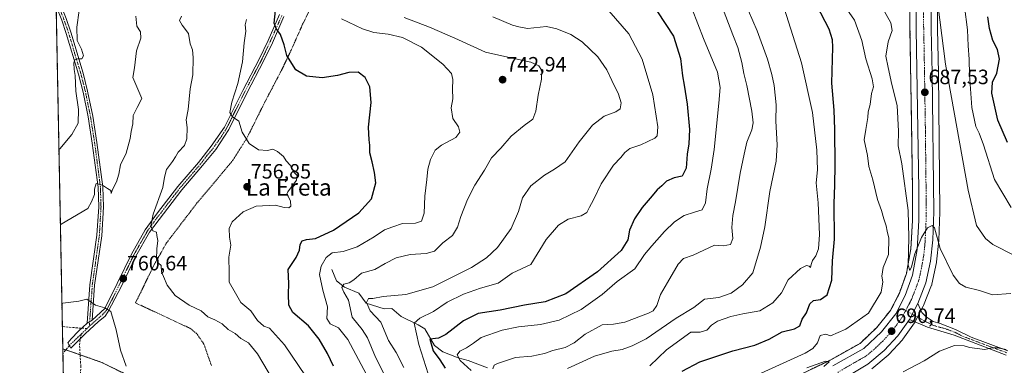
# Model space of a CAD drawing. Units: metres. Extents: x 634963 to 638426, y 4718179 to 4720560.
# Drawn here: x 634963 to 635439, y 4719414 to 4719580 of the extents above; entities that cross this region are included whole.
import ezdxf
from ezdxf.enums import TextEntityAlignment as Align

# ---------------------------------------------------------------- set-up
doc = ezdxf.new("R2010")
doc.units = ezdxf.units.M
doc.header["$MEASUREMENT"] = 0
for name, pattern in [('TRAZO_Y_PUNTO', [1, 0.5, -0.25, 0, -0.25]), ('TRAZOS', [0.75, 0.5, -0.25]), ('TRAZOSX2', [1.5, 1, -0.5])]:
    doc.linetypes.add(name, pattern=pattern)
for name, color, linetype, lineweight in [('Alambrada', 19, 'TRAZOS', 0), ('Arbolado forestal', 92, 'TRAZOS', 0), ('Arbolado forestal CxS', 92, 'Continuous', 0), ('Camino', 19, 'Continuous', 0), ('Camino Cxs', 19, 'Continuous', 0), ('Camino eje', 39, 'TRAZO_Y_PUNTO', 13), ('Carretera de calzada única', 19, 'Continuous', 13), ('Carretera de calzada única Cxs', 19, 'Continuous', 13), ('Carretera de calzada única eje', 19, 'TRAZO_Y_PUNTO', 0), ('Carátula', 7, 'Continuous', 5), ('Comarca CxS', 133, 'Continuous', 0), ('Comunidad Autónoma CxS', 142, 'Continuous', 0), ('Corriente natural lineal', 142, 'Continuous', 13), ('Curva de nivel maestra', 36, 'Continuous', 30), ('Curva de nivel normal', 36, 'Continuous', 0), ('Matorral', 135, 'Continuous', 0), ('Matorral CxS', 135, 'Continuous', 0), ('Municipio CxS', 142, 'Continuous', 0), ('Núcleo urbano', 19, 'Continuous', 0), ('Núcleo urbano CxS', 19, 'Continuous', 0), ('Provincia CxS', 1, 'Continuous', 0), ('Punto de cota en terreno', 7, 'Continuous', 0), ('Rótulo de punto de cota en terreno', 19, 'Continuous', 0), ('Senda', 19, 'TRAZOSX2', 0), ('Texto cartográfico', 19, 'Continuous', 0)]:
    doc.layers.add(name, color=color, linetype=linetype, lineweight=lineweight)
doc.styles.add('Arial', font='txt', dxfattribs={"height": 0.2})

# ---------------------------------------------------------------- blocks, each defined once
blk = doc.blocks.new('*U152')
at = {"layer": 'Arbolado forestal CxS', "color": 92, "linetype": 'Continuous', "lineweight": 0}
for points in [[(635393.43, 4719580.56, 686.18), (635393.47, 4719575.82, 686.32), (635394.15, 4719532.51, 687.97), (635394.68, 4719498.41, 689.36), (635394.68, 4719497.38, 689.41), (635394.68, 4719483.54, 689.96), (635393.91, 4719469.89, 690.05), (635391.73, 4719457.88, 689.98), (635388.38, 4719448.48, 690.48), (635384.07, 4719440.11, 690.55), (635377.41, 4719431.85, 690.31), (635369.34, 4719424.17, 690.26), (635354.84, 4719416.03, 690.18), (635345.59, 4719411.58, 690.07)], [(635014.23, 4719409.32, 759.7), (635002.78, 4719414.98, 758.42), (634983.91, 4719421.56, 757.2), (634968.79, 4720199.31, 737.42)]]:
    blk.add_polyline3d(points, dxfattribs=at)
blk = doc.blocks.new('*U153')
at = {"layer": 'Matorral CxS', "color": 135, "linetype": 'Continuous', "lineweight": 0}
blk.add_polyline3d([(635375.01, 4719411.87, 690.66), (635382.98, 4719418.51, 690.91), (635383.26, 4719418.78, 690.91), (635389.79, 4719425.86, 690.96), (635389.88, 4719425.96, 690.96), (635390.02, 4719426.15, 690.95), (635395.66, 4719434.04, 691.09), (635395.82, 4719434.28, 691.09), (635395.88, 4719434.4, 691.09), (635399.89, 4719442.12, 690.97), (635400.02, 4719442.39, 690.96), (635403.93, 4719452.22, 690.69), (635403.96, 4719452.3, 690.68), (635404.08, 4719452.71, 690.67), (635406.29, 4719463.18, 690.38), (635406.3, 4719463.28, 690.38), (635406.33, 4719463.48, 690.37), (635407.45, 4719473.81, 689.7), (635407.47, 4719474.03, 689.69), (635407.93, 4719487.59, 689.28), (635407.93, 4719487.71, 689.28), (635407.19, 4719554.77, 686.13), (635406.72, 4719575.94, 685.34), (635406.36, 4719631.84, 683.44)], dxfattribs=at)
blk = doc.blocks.new('*U159')
at = {"layer": 'Curva de nivel normal', "color": 36, "linetype": 'Continuous', "lineweight": 0}
blk.add_polyline3d([(635140.83, 4719406.13, 740), (635135.13, 4719417.51, 740), (635131.26, 4719426.86, 740), (635128.62, 4719430.88, 740), (635123.89, 4719436.86, 740), (635122.04, 4719444.98, 740), (635119.81, 4719448.9, 740), (635118.81, 4719451.13, 740), (635119.82, 4719452.76, 740), (635122.38, 4719453.39, 740), (635124.66, 4719454.79, 740), (635128.3, 4719458.09, 740), (635134.8, 4719459.91, 740), (635139.7, 4719462.76, 740), (635145.07, 4719465.44, 740), (635151.91, 4719467.12, 740), (635159.62, 4719467.5, 740), (635163.68, 4719468.73, 740), (635167.7, 4719472.78, 740), (635172.3, 4719476.34, 740), (635174.8, 4719480.24, 740), (635176.36, 4719485.43, 740), (635179.6, 4719493.58, 740), (635183.09, 4719500.51, 740), (635187.74, 4719507.85, 740), (635191.16, 4719513.85, 740), (635195.65, 4719518.51, 740), (635200.66, 4719524.16, 740), (635206.95, 4719529.44, 740), (635211.11, 4719532.46, 740), (635212.65, 4719536.35, 740), (635213.76, 4719544.1, 740), (635215.36, 4719551.73, 740), (635215.44, 4719555.95, 740), (635213.97, 4719558.23, 740), (635210.15, 4719560.04, 740), (635206.51, 4719560.78, 740), (635199.14, 4719562.32, 740), (635188.2, 4719564.75, 740), (635173.38, 4719571.63, 740), (635161.2, 4719576.85, 740), (635148.92, 4719581.61, 740)], dxfattribs=at)
blk = doc.blocks.new('*U166')
at = {"layer": 'Curva de nivel normal', "color": 36, "linetype": 'Continuous', "lineweight": 0}
blk.add_polyline3d([(635148.74, 4719412.51, 735), (635145.03, 4719419.78, 735), (635141.42, 4719425.54, 735), (635137.66, 4719434.49, 735), (635132.53, 4719439.86, 735), (635130.79, 4719443.86, 735), (635131.63, 4719445.78, 735), (635133.8, 4719445.88, 735), (635138.8, 4719446.83, 735), (635149.8, 4719447.74, 735), (635162.8, 4719451.51, 735), (635181.47, 4719460.8, 735), (635188.8, 4719465.43, 735), (635194.14, 4719470.46, 735), (635200.63, 4719479.6, 735), (635204.16, 4719487.88, 735), (635206.21, 4719494.42, 735), (635210.22, 4719500.22, 735), (635216.72, 4719505.47, 735), (635221.58, 4719508.34, 735), (635226.7, 4719511.89, 735), (635233.55, 4719521.51, 735), (635240.04, 4719529.51, 735), (635245.71, 4719533.85, 735), (635251.25, 4719536.01, 735), (635253.36, 4719537.49, 735), (635253.84, 4719540.28, 735), (635252.56, 4719544.5, 735), (635249.34, 4719551.06, 735), (635246.96, 4719556.33, 735), (635242.54, 4719562.59, 735), (635235.01, 4719569.72, 735), (635229.55, 4719573.26, 735), (635222.73, 4719576.04, 735), (635217.74, 4719577.17, 735), (635208.64, 4719576.28, 735), (635204.4, 4719577.1, 735), (635201.38, 4719577.88, 735), (635191.76, 4719581.92, 735)], dxfattribs=at)
blk = doc.blocks.new('*U174')
at = {"layer": 'Curva de nivel normal', "color": 36, "linetype": 'Continuous', "lineweight": 0}
blk.add_polyline3d([(635191.74, 4719411.86, 715), (635192.46, 4719413.6, 715), (635194, 4719414.5, 715), (635202.85, 4719417.37, 715), (635210.74, 4719417.96, 715), (635216.78, 4719419.25, 715), (635220.79, 4719420.68, 715), (635226.82, 4719422.21, 715), (635231.21, 4719424.51, 715), (635236.4, 4719428.58, 715), (635244.66, 4719433.2, 715), (635250.22, 4719433.52, 715), (635255.66, 4719434.43, 715), (635267.06, 4719438.73, 715), (635269.27, 4719439.96, 715), (635271.02, 4719442.4, 715), (635272.8, 4719447.77, 715), (635276.21, 4719453.51, 715), (635281.41, 4719462.36, 715), (635283.95, 4719465.14, 715), (635288.67, 4719466.78, 715), (635298.95, 4719471.66, 715), (635303.1, 4719471.26, 715), (635306.74, 4719471.95, 715), (635307.77, 4719474.78, 715), (635307.4, 4719480.18, 715), (635307.78, 4719485.85, 715), (635309.17, 4719492.49, 715), (635311.34, 4719506.43, 715), (635313.32, 4719515.61, 715), (635314.64, 4719521.33, 715), (635316.97, 4719527.35, 715), (635317.66, 4719530.7, 715), (635317.01, 4719536.37, 715), (635314.64, 4719548.74, 715), (635313.2, 4719554.5, 715), (635312.2, 4719559.88, 715), (635310.24, 4719567.02, 715), (635307.76, 4719573.17, 715), (635302.33, 4719587.48, 715)], dxfattribs=at)
blk = doc.blocks.new('*U179')
at = {"layer": 'Curva de nivel normal', "color": 36, "linetype": 'Continuous', "lineweight": 0}
blk.add_polyline3d([(635160.58, 4719409.44, 730), (635156.01, 4719423.68, 730), (635153.84, 4719433.85, 730), (635156.51, 4719436.37, 730), (635163.16, 4719439.6, 730), (635169.8, 4719444, 730), (635177.63, 4719447.88, 730), (635185.78, 4719450.89, 730), (635194.47, 4719453.32, 730), (635201.14, 4719458.01, 730), (635210.17, 4719462.18, 730), (635217.61, 4719474.34, 730), (635223.6, 4719481.21, 730), (635228.28, 4719484.2, 730), (635234.47, 4719485.69, 730), (635237.29, 4719487.4, 730), (635238.51, 4719490.01, 730), (635240.48, 4719493.51, 730), (635244.22, 4719501.18, 730), (635250.1, 4719510.18, 730), (635253.62, 4719513.88, 730), (635255.58, 4719516.35, 730), (635258.04, 4719518.23, 730), (635263.42, 4719520.02, 730), (635270.13, 4719523.2, 730), (635271.24, 4719524.35, 730), (635271.54, 4719528.71, 730), (635269.16, 4719544.26, 730), (635264.02, 4719561.35, 730), (635257.61, 4719573.65, 730), (635247.86, 4719584.77, 730)], dxfattribs=at)
blk = doc.blocks.new('*U186')
at = {"layer": 'Curva de nivel normal', "color": 36, "linetype": 'Continuous', "lineweight": 0}
blk.add_polyline3d([(635181.26, 4719411.15, 720), (635176.04, 4719415.84, 720), (635174.55, 4719418.63, 720), (635175.87, 4719420.41, 720), (635179.14, 4719422.04, 720), (635182.48, 4719424.31, 720), (635186.12, 4719427.01, 720), (635196.31, 4719430.58, 720), (635204.26, 4719432.2, 720), (635214.84, 4719433.31, 720), (635223.96, 4719435.35, 720), (635234.46, 4719440.6, 720), (635244.66, 4719447.85, 720), (635251.94, 4719454.11, 720), (635260.4, 4719460.23, 720), (635265.13, 4719467.11, 720), (635268.72, 4719471.34, 720), (635274.87, 4719478.26, 720), (635279.58, 4719482.8, 720), (635284.25, 4719485.9, 720), (635289.25, 4719487.61, 720), (635293.02, 4719488.67, 720), (635294.58, 4719492.03, 720), (635295.4, 4719498.75, 720), (635297.4, 4719508.26, 720), (635298.88, 4719517.87, 720), (635301.12, 4719540.18, 720), (635301.71, 4719547.66, 720), (635300.38, 4719555.19, 720), (635293.59, 4719571.33, 720), (635288.1, 4719585.57, 720)], dxfattribs=at)
blk = doc.blocks.new('*U199')
at = {"layer": 'Curva de nivel normal', "color": 36, "linetype": 'Continuous', "lineweight": 0}
blk.add_polyline3d([(635131.91, 4719406.97, 745), (635128.14, 4719413.92, 745), (635121.78, 4719426.11, 745), (635117.26, 4719431.7, 745), (635113.24, 4719433.62, 745), (635111.5, 4719436.21, 745), (635111.82, 4719441.86, 745), (635109.57, 4719449.94, 745), (635108.09, 4719457.47, 745), (635108.78, 4719461.5, 745), (635111.28, 4719465.72, 745), (635114.14, 4719467.85, 745), (635119.51, 4719468.48, 745), (635126.3, 4719470.83, 745), (635134.51, 4719475.7, 745), (635139.47, 4719479.04, 745), (635143.47, 4719480.53, 745), (635148.14, 4719482.12, 745), (635154.47, 4719482.23, 745), (635157.39, 4719483.17, 745), (635158.68, 4719487.12, 745), (635158.93, 4719495.27, 745), (635159.9, 4719503.37, 745), (635160.39, 4719508.3, 745), (635161.72, 4719512.97, 745), (635163.98, 4719517.48, 745), (635166.93, 4719519.88, 745), (635173.91, 4719523.53, 745), (635175.94, 4719526.18, 745), (635175.14, 4719528.75, 745), (635172.43, 4719532.8, 745), (635171.74, 4719537.91, 745), (635172.42, 4719542.3, 745), (635172.37, 4719546.99, 745), (635172.55, 4719551.63, 745), (635171.77, 4719554.46, 745), (635167.62, 4719558.99, 745), (635157.36, 4719567.16, 745), (635148.13, 4719571.84, 745), (635141.16, 4719573.47, 745), (635134.3, 4719574.25, 745), (635128.83, 4719576.13, 745), (635118.58, 4719580.97, 745)], dxfattribs=at)
blk = doc.blocks.new('*U207')
at = {"layer": 'Curva de nivel maestra', "color": 36, "linetype": 'Continuous', "lineweight": 30}
blk.add_polyline3d([(635271.4, 4719584.33, 725), (635279.18, 4719572.46, 725), (635282.46, 4719561.74, 725), (635283.44, 4719553.4, 725), (635284.38, 4719548.91, 725), (635285.82, 4719539.73, 725), (635286.93, 4719527.43, 725), (635286.59, 4719520.48, 725), (635285.7, 4719515.51, 725), (635285.29, 4719508.85, 725), (635283.39, 4719504.88, 725), (635279.53, 4719504.07, 725), (635275.8, 4719502.53, 725), (635273.47, 4719500.26, 725), (635271.24, 4719498.24, 725), (635267.94, 4719494.28, 725), (635263.93, 4719489.85, 725), (635260.3, 4719484.26, 725), (635257.89, 4719478.8, 725), (635257.05, 4719474.2, 725), (635253.78, 4719469.08, 725), (635242.47, 4719458.78, 725), (635227.13, 4719448.02, 725), (635217.1, 4719444.28, 725), (635207.08, 4719442.6, 725), (635195.28, 4719440.24, 725), (635184.65, 4719438.67, 725), (635177.7, 4719435.12, 725), (635169.08, 4719428.46, 725), (635165.5, 4719426.69, 725), (635161.39, 4719426.18, 725), (635163, 4719420.49, 725), (635166.21, 4719416.18, 725), (635168.84, 4719412.26, 725)], dxfattribs=at)
blk = doc.blocks.new('*U209')
at = {"layer": 'Curva de nivel maestra', "color": 36, "linetype": 'Continuous', "lineweight": 30}
blk.add_polyline3d([(635114.8, 4719413.13, 750), (635111.94, 4719419.32, 750), (635107.93, 4719426.14, 750), (635102.63, 4719432.66, 750), (635095.16, 4719439.16, 750), (635093.18, 4719442.67, 750), (635092.99, 4719447.87, 750), (635093.26, 4719453.12, 750), (635092.82, 4719459.92, 750), (635096.8, 4719465.7, 750), (635098.41, 4719469.25, 750), (635098.63, 4719471.96, 750), (635099.63, 4719473.65, 750), (635101.8, 4719474.4, 750), (635106.14, 4719474.81, 750), (635114.71, 4719478.91, 750), (635127.1, 4719487.29, 750), (635133.13, 4719493.98, 750), (635135.32, 4719501.7, 750), (635134.6, 4719506.61, 750), (635133.46, 4719511.91, 750), (635132.36, 4719516.2, 750), (635132.33, 4719519.92, 750), (635132.06, 4719522.47, 750), (635131.7, 4719528.51, 750), (635132.93, 4719540.51, 750), (635132.34, 4719547.99, 750), (635130.12, 4719552.64, 750), (635126.7, 4719555.07, 750), (635122.21, 4719554.92, 750), (635116.74, 4719553.45, 750), (635109.27, 4719552.45, 750), (635101.74, 4719553.25, 750), (635096.52, 4719556.23, 750), (635092.21, 4719563.26, 750), (635090.9, 4719568.27, 750), (635089.18, 4719573.33, 750), (635087.09, 4719576.15, 750), (635086.18, 4719578.85, 750), (635086.74, 4719584.85, 750)], dxfattribs=at)
blk = doc.blocks.new('5PATER')
at = {"layer": 'Carátula', "linetype": 'Continuous', "lineweight": 5}
h = blk.add_hatch(color=250, dxfattribs=at)
edge = h.paths.add_edge_path()
edge.add_ellipse((0, 0.01), major_axis=(-1.33, -1.34), ratio=0.999422, start_angle=0, end_angle=360)
blk = doc.blocks.new('*U218')
at = {"layer": 'Camino Cxs', "color": 19, "linetype": 'Continuous', "lineweight": 0}
blk.add_polyline3d([(635090.86, 4719581.94, 748.95), (635085.28, 4719569.38, 750.84), (635080.99, 4719560.42, 751.99), (635073.02, 4719545.25, 753.55), (635064.19, 4719527.53, 755.48), (635057.93, 4719517.74, 756.75), (635051.52, 4719510.08, 757.94), (635041.53, 4719498.31, 758.7), (635025.9, 4719477.87, 760.08), (635019.28, 4719466.23, 760.59), (635012.24, 4719451.73, 760.63), (635005.93, 4719439.49, 759.85), (635004.44, 4719437.3, 759.66), (635001.09, 4719434.54, 759.31), (634994.83, 4719428.86, 758.42), (634994.83, 4719428.86, 758.42), (634987.84, 4719421.87, 757.3), (634986.38, 4719424.49, 757.54), (634987.98, 4719426.38, 757.74), (634991.48, 4719430.02, 758.21), (634995.69, 4719433.86, 758.8), (634998.09, 4719435.43, 759.12), (635004.2, 4719440.97, 759.93), (635010.22, 4719453.02, 760.65), (635017.09, 4719467.29, 760.7), (635023.82, 4719479.07, 760.28), (635029.65, 4719487.2, 759.72), (635039.51, 4719499.93, 758.92), (635049.56, 4719511.54, 758.13), (635055.59, 4719519.46, 756.85), (635062.07, 4719528.58, 755.55), (635070.92, 4719546.33, 753.84), (635078.88, 4719561.48, 752.23), (635083.14, 4719570.37, 751.08), (635088.72, 4719582.93, 749.26)], dxfattribs=at)
blk = doc.blocks.new('*U220')
at = {"layer": 'Senda', "color": 19, "linetype": 'TRAZOSX2', "lineweight": 0}
for points in [[(634992.97, 4719428.79, 758.21), (634992.45, 4719427.37, 758.01), (634992.04, 4719423, 757.5), (634992.63, 4719413.29, 756.88), (634992.41, 4719408.03, 756.33), (634990.77, 4719398.41, 755.24), (634989.48, 4719393.17, 754.53), (634984.73, 4719379.74, 753.09)], [(634984.99, 4719366.04, 752.16), (634987.49, 4719363.34, 752.17), (634991.35, 4719359.47, 752.96), (634999.89, 4719349.09, 754.21), (635002.54, 4719346.27, 754.28), (635009.92, 4719337.56, 752.71), (635017.76, 4719328.02, 751.66), (635022.61, 4719323.58, 750.93), (635032.73, 4719316.42, 750.28), (635043.54, 4719306.87, 749.83), (635051.18, 4719302.2, 749.74), (635066.28, 4719293.99, 749.76), (635071.85, 4719289.11, 749.27), (635075.95, 4719283.26, 748.37), (635078.19, 4719278.3, 747.87), (635079.23, 4719272.23, 747.02), (635079.23, 4719266.63, 745.99), (635078.56, 4719261.73, 744.96), (635077.18, 4719256.57, 743.8), (635076.15, 4719250.74, 742.72)]]:
    blk.add_polyline3d(points, dxfattribs=at)

msp = doc.modelspace()

# ---------------------------------------------------------------- linework, layer by layer
at = {"layer": 'Alambrada', "color": 19, "linetype": 'TRAZOS', "lineweight": 0}
msp.add_polyline3d([(635055.76, 4719413.49, 766.05), (635052.14, 4719423.82, 765.75), (635048.55, 4719429.02, 764.1), (635045.87, 4719431.25, 763.64), (635019.03, 4719443.75, 762.03), (635020.86, 4719447.3, 762.37), (635027.88, 4719461.77, 760.3), (635034.05, 4719472.66, 760.61), (635049.17, 4719492.43, 756.98), (635059.09, 4719504.1, 758.92), (635066.01, 4719512.41, 756.89), (635072.87, 4719523.19, 755.16), (635081.85, 4719541.19, 753.07), (635089.86, 4719556.44, 751.27), (635094.33, 4719565.81, 751.82), (635099.88, 4719578.3, 749.43), (635108.38, 4719595.86, 748.28)], dxfattribs=at)
at = {"layer": 'Arbolado forestal', "color": 92, "linetype": 'TRAZOS', "lineweight": 0}
for points in [[(634983.91, 4719421.56, 757.2), (634983.7, 4719432.32, 758.27), (634980.69, 4719587.01, 771.67), (634980.63, 4719590.37, 771.76), (634980.56, 4719593.83, 771.83), (634974.78, 4719891.18, 735.72), (634974.76, 4719892.39, 735.32), (634974.73, 4719893.6, 734.94), (634972.84, 4719990.81, 707.31), (634972.62, 4720002.53, 707.85), (634970.11, 4720131.3, 733.23), (634970.09, 4720132.48, 733.46), (634970.07, 4720133.65, 733.77), (634969.83, 4720146.02, 739.08), (634968.79, 4720199.31, 737.42)], [(635393.39, 4719584.57, 686.06), (635393.43, 4719580.56, 686.18), (635393.47, 4719575.82, 686.32), (635394.15, 4719532.51, 687.97), (635394.68, 4719498.41, 689.36), (635394.68, 4719497.38, 689.41), (635394.68, 4719483.54, 689.96), (635393.9, 4719469.89, 690.05), (635391.73, 4719457.88, 689.98), (635388.38, 4719448.48, 690.48), (635384.07, 4719440.11, 690.55), (635377.41, 4719431.85, 690.31), (635369.34, 4719424.17, 690.26), (635354.84, 4719416.03, 690.18), (635345.59, 4719411.58, 690.07), (635340.24, 4719409, 689.98), (635339.4, 4719408.63, 689.83)], [(635209.04, 4719163.17, 731.41), (635196.94, 4719172.63, 734.67), (635179.07, 4719192.24, 738.36), (635158.71, 4719201.03, 739.9), (635152.95, 4719209.89, 741.49), (635140.79, 4719230.8, 745.93), (635132.47, 4719245.37, 748.37), (635113.97, 4719263.7, 751.22), (635105.07, 4719266.83, 750.28), (635096.79, 4719271.23, 749.92), (635085.93, 4719285.79, 750.05), (635079.48, 4719306.09, 754.34), (635073.67, 4719326.39, 758.67), (635064.06, 4719345.4, 762.06), (635050.63, 4719365.67, 763.01), (635036.55, 4719388.47, 763.6), (635027.63, 4719396.68, 761.37), (635014.23, 4719409.32, 759.7), (635002.78, 4719414.98, 758.42), (634992.31, 4719418.63, 757.29), (634985.4, 4719421.04, 757.17), (634983.91, 4719421.56, 757.2)]]:
    msp.add_polyline3d(points, dxfattribs=at)
at = {"layer": 'Camino', "color": 19, "linetype": 'Continuous', "lineweight": 0}
for points in [[(634980.56, 4719593.83, 771.83), (634980.98, 4719592.47, 771.79), (634985.53, 4719580.99, 771), (634987.75, 4719574.5, 770.38), (634993.77, 4719554.73, 769.54), (634995.94, 4719546.03, 768.93), (634998.43, 4719533.95, 768.03), (635000.44, 4719521.19, 767.03), (635003.24, 4719499.84, 764.88), (635003.55, 4719490.03, 763.58), (635002.72, 4719476.13, 762.3), (634999.32, 4719452.25, 760.67), (634998.09, 4719435.43, 759.12)], [(634995.69, 4719433.86, 758.8), (634997.07, 4719452.49, 760.49), (635000.46, 4719476.36, 762.41), (635001.27, 4719490.06, 763.77), (635000.97, 4719499.66, 764.84), (634998.19, 4719520.86, 767.13), (634996.19, 4719533.54, 768.05), (634993.72, 4719545.53, 768.96), (634991.57, 4719554.12, 769.33), (634985.59, 4719573.8, 770.83), (634983.4, 4719580.2, 771.2), (634980.7, 4719587.01, 771.67)], [(635090.86, 4719581.94, 748.95), (635085.28, 4719569.38, 750.84), (635080.99, 4719560.42, 751.99), (635073.02, 4719545.25, 753.55), (635064.19, 4719527.53, 755.48), (635057.93, 4719517.74, 756.75), (635051.52, 4719510.08, 757.94), (635041.53, 4719498.31, 758.7), (635025.9, 4719477.87, 760.08), (635019.28, 4719466.23, 760.59), (635012.24, 4719451.73, 760.63), (635005.93, 4719439.49, 759.85), (635004.44, 4719437.3, 759.66), (635001.09, 4719434.54, 759.31), (634994.83, 4719428.86, 758.42)], [(634998.09, 4719435.43, 759.12), (635004.2, 4719440.97, 759.93), (635010.22, 4719453.02, 760.65), (635017.09, 4719467.29, 760.7), (635023.82, 4719479.07, 760.28), (635029.65, 4719487.2, 759.72), (635039.51, 4719499.93, 758.92), (635049.56, 4719511.54, 758.13), (635055.59, 4719519.46, 756.85), (635062.07, 4719528.58, 755.55), (635070.92, 4719546.33, 753.84), (635078.88, 4719561.48, 752.23), (635083.14, 4719570.37, 751.08), (635088.72, 4719582.93, 749.26)], [(635393.23, 4719435.78, 690.99), (635397.24, 4719443.5, 690.93)], [(635397.24, 4719443.5, 690.93), (635399.12, 4719439.09, 691.08), (635401.24, 4719436.93, 691.21), (635404.72, 4719434.75, 691.56), (635408.01, 4719433.76, 691.59), (635415.55, 4719430.94, 690.96), (635423.03, 4719427.12, 690.65), (635440.84, 4719420.59, 689.95)], [(634994.83, 4719428.86, 758.42), (634987.84, 4719421.87, 757.3), (634986.38, 4719424.49, 757.54), (634987.98, 4719426.38, 757.74), (634991.48, 4719430.02, 758.21), (634995.69, 4719433.86, 758.8)], [(634998.09, 4719435.43, 759.12), (634995.69, 4719433.86, 758.8)], [(634998.09, 4719435.43, 759.12), (634995.69, 4719433.86, 758.8)], [(635440.04, 4719418.55, 689.64), (635414.79, 4719428.14, 690.65), (635401.92, 4719431.92, 691.5), (635393.23, 4719435.78, 690.99)]]:
    msp.add_polyline3d(points, dxfattribs=at)
at = {"layer": 'Camino Cxs', "color": 19, "linetype": 'Continuous', "lineweight": 0}
for points in [[(634985.53, 4719580.99, 771), (634987.75, 4719574.5, 770.38), (634993.77, 4719554.73, 769.54), (634995.94, 4719546.03, 768.93), (634998.43, 4719533.95, 768.03), (635000.44, 4719521.19, 767.03), (635003.24, 4719499.84, 764.88), (635003.55, 4719490.03, 763.58), (635002.72, 4719476.13, 762.3), (634999.32, 4719452.25, 760.67), (634998.09, 4719435.43, 759.12), (634998.09, 4719435.43, 759.12), (634995.69, 4719433.86, 758.8), (634997.07, 4719452.49, 760.49), (635000.46, 4719476.36, 762.41), (635001.27, 4719490.06, 763.77), (635000.97, 4719499.66, 764.84), (634998.19, 4719520.86, 767.13), (634996.19, 4719533.54, 768.05), (634993.72, 4719545.53, 768.96), (634991.57, 4719554.12, 769.33), (634985.59, 4719573.8, 770.83), (634983.4, 4719580.2, 771.2), (634980.69, 4719587.01, 771.67)], [(635440.04, 4719418.55, 689.64), (635414.79, 4719428.14, 690.65), (635401.92, 4719431.92, 691.5), (635393.23, 4719435.78, 690.99), (635393.23, 4719435.78, 690.99), (635397.24, 4719443.5, 690.93), (635399.12, 4719439.09, 691.08), (635401.24, 4719436.93, 691.21), (635404.72, 4719434.75, 691.56), (635408.01, 4719433.76, 691.59), (635415.55, 4719430.94, 690.96), (635423.03, 4719427.12, 690.65), (635440.84, 4719420.59, 689.95)]]:
    msp.add_polyline3d(points, dxfattribs=at)
at = {"layer": 'Camino eje', "color": 39, "linetype": 'TRAZO_Y_PUNTO', "lineweight": 13}
for points in [[(634996.72, 4719432.38, 758.76), (634997.24, 4719439.3, 759.45), (634997.54, 4719443.51, 759.9), (634997.89, 4719448.17, 760.33), (634998.2, 4719452.37, 760.58), (634999.89, 4719464.31, 761.51), (635001.59, 4719476.25, 762.4), (635002, 4719483.1, 762.93), (635002.41, 4719490.05, 763.66), (635002.11, 4719499.75, 764.79), (634999.32, 4719521.03, 767.07), (634997.31, 4719533.75, 767.97), (634994.83, 4719545.78, 768.94), (634993.76, 4719550.08, 769.2), (634992.67, 4719554.43, 769.44), (634989.66, 4719564.31, 770.19), (634986.67, 4719574.15, 770.63), (634984.47, 4719580.6, 771.1), (634983.11, 4719584.01, 771.2), (634980.63, 4719590.37, 771.76)], [(635089.79, 4719582.44, 749.09), (635084.21, 4719569.88, 750.94), (635079.94, 4719560.95, 752.09), (635071.97, 4719545.79, 753.63), (635067.55, 4719536.92, 754.49), (635063.13, 4719528.06, 755.52), (635060, 4719523.16, 756.25), (635056.76, 4719518.6, 756.71), (635053.56, 4719514.77, 757.48), (635050.54, 4719510.81, 758.01), (635045.55, 4719504.93, 758.48), (635040.52, 4719499.12, 758.8), (635035.59, 4719492.76, 759.19), (635027.78, 4719482.54, 759.83), (635024.86, 4719478.47, 760.17), (635021.55, 4719472.65, 760.34), (635018.19, 4719466.76, 760.64), (635014.75, 4719459.63, 760.72), (635011.23, 4719452.38, 760.61), (635008.22, 4719446.35, 760.4), (635005.07, 4719440.23, 759.88), (635003.27, 4719438.18, 759.65), (634997.45, 4719433.08, 758.86), (634996.72, 4719432.38, 758.76)], [(635391.39, 4719440, 690.71), (635401.58, 4719434.43, 691.43), (635404.97, 4719432.84, 691.61), (635411.4, 4719430.95, 691.1), (635415.17, 4719429.54, 690.8), (635418.91, 4719427.63, 690.59), (635431.54, 4719422.84, 689.98), (635440.44, 4719419.57, 689.79)], [(634996.72, 4719432.38, 758.76), (634995.67, 4719431.37, 758.65)], [(634992.97, 4719428.79, 758.21), (634987.12, 4719423.17, 757.42)], [(634995.67, 4719431.37, 758.65), (634992.97, 4719428.79, 758.21)]]:
    msp.add_polyline3d(points, dxfattribs=at)
at = {"layer": 'Carretera de calzada única', "color": 19, "linetype": 'Continuous', "lineweight": 13}
for points in [[(635319.85, 4719858.11, 681.92), (635324.19, 4719841.18, 681.49), (635330.28, 4719821.64, 680.96), (635334.17, 4719812.38, 680.48), (635342.66, 4719796.18, 680.2), (635353.88, 4719780.57, 680.3), (635383.35, 4719745.91, 680.93), (635387.47, 4719740.62, 681.06), (635391, 4719734.99, 681.36), (635394.65, 4719727.59, 681.51), (635397.56, 4719720.45, 681.6), (635400.33, 4719711.49, 681.99), (635401.91, 4719702.95, 682.17), (635402.76, 4719694.08, 682.19), (635403.36, 4719631.82, 683.92), (635403.72, 4719575.9, 685.92), (635404.19, 4719554.72, 686.71), (635404.93, 4719487.69, 689.69), (635404.47, 4719474.13, 689.97), (635403.35, 4719463.8, 690.41), (635401.14, 4719453.33, 690.77), (635397.24, 4719443.5, 690.93)], [(635356.23, 4719413.37, 690.07), (635371.14, 4719421.74, 690.32), (635379.62, 4719429.81, 690.37), (635386.6, 4719438.46, 690.36), (635391.14, 4719447.28, 690.27), (635394.64, 4719457.1, 690.2), (635396.89, 4719469.54, 689.93), (635397.68, 4719483.45, 689.58), (635397.68, 4719498.43, 689.2), (635396.47, 4719575.86, 686.3), (635396.4, 4719584.61, 686)], [(635393.23, 4719435.78, 690.99), (635397.24, 4719443.5, 690.93)], [(635393.23, 4719435.78, 690.99), (635387.58, 4719427.89, 690.95), (635381.05, 4719420.81, 690.92), (635373.09, 4719414.17, 690.86), (635360.94, 4719406.93, 690.45), (635334.16, 4719394.63, 689.31), (635321.86, 4719387.93, 688.86), (635314.42, 4719382.52, 688.48), (635306.61, 4719374.81, 688.1), (635300.18, 4719365.69, 687.79), (635296.74, 4719358.46, 687.51), (635295.59, 4719356.05, 687.41), (635292.69, 4719346.52, 687.44), (635291.28, 4719337.48, 687.49), (635291.52, 4719326.5, 687.51), (635292.66, 4719314.59, 687.66), (635295.28, 4719299.38, 687.73), (635298.92, 4719281.46, 687.72)]]:
    msp.add_polyline3d(points, dxfattribs=at)
at = {"layer": 'Carretera de calzada única Cxs', "color": 19, "linetype": 'Continuous', "lineweight": 13}
for points in [[(635403.36, 4719631.82, 683.92), (635403.72, 4719575.9, 685.92), (635404.19, 4719554.72, 686.71), (635404.93, 4719487.69, 689.69), (635404.47, 4719474.13, 689.97), (635403.35, 4719463.8, 690.41), (635401.14, 4719453.33, 690.77), (635397.24, 4719443.5, 690.93), (635393.23, 4719435.78, 690.99), (635387.58, 4719427.89, 690.95), (635381.05, 4719420.81, 690.92), (635373.09, 4719414.17, 690.86), (635360.94, 4719406.93, 690.45)], [(635356.23, 4719413.37, 690.07), (635371.14, 4719421.74, 690.32), (635379.62, 4719429.81, 690.37), (635386.6, 4719438.46, 690.36), (635391.14, 4719447.28, 690.27), (635394.64, 4719457.1, 690.2), (635396.89, 4719469.54, 689.93), (635397.68, 4719483.45, 689.58), (635397.68, 4719498.43, 689.2), (635396.47, 4719575.86, 686.3), (635396.4, 4719584.61, 686)]]:
    msp.add_polyline3d(points, dxfattribs=at)
at = {"layer": 'Carretera de calzada única eje', "color": 19, "linetype": 'TRAZO_Y_PUNTO', "lineweight": 0}
for points in [[(635400.04, 4719584.03, 686.02), (635400.09, 4719575.88, 686.3), (635400.33, 4719565.29, 686.7), (635400.93, 4719526.57, 688.22), (635401.31, 4719493.06, 689.56), (635401.31, 4719485.57, 689.77), (635401.07, 4719478.79, 689.98), (635400.68, 4719471.83, 690.15), (635400.12, 4719466.67, 690.26), (635398.99, 4719460.45, 690.38), (635397.89, 4719455.21, 690.49), (635396.14, 4719450.3, 690.56), (635394.18, 4719445.39, 690.63), (635392.18, 4719441.53, 690.69), (635391.39, 4719440, 690.71)], [(635391.39, 4719440, 690.71), (635389.91, 4719437.12, 690.72), (635387.09, 4719433.17, 690.68), (635383.6, 4719428.85, 690.7), (635380.33, 4719425.31, 690.69), (635376.09, 4719421.27, 690.69), (635372.11, 4719417.95, 690.68), (635364.66, 4719413.77, 690.5), (635358.58, 4719410.15, 690.39)]]:
    msp.add_polyline3d(points, dxfattribs=at)
at = {"layer": 'Comarca CxS', "color": 133, "linetype": 'Continuous', "lineweight": 0}
msp.add_polyline3d([(638426.22, 4718246.5, 551.59), (635008.07, 4718179.08, 649.66), (634963.09, 4720492.46, 747.32), (638380.09, 4720559.85, 469.36), (638426.22, 4718246.5, 551.59)], close=True, dxfattribs=at)
msp.add_polyline3d([(638426.22, 4718246.5, 551.59), (635008.07, 4718179.08, 649.66), (634963.09, 4720492.46, 747.32), (638380.09, 4720559.85, 469.36), (638426.22, 4718246.5, 551.59)], close=True, dxfattribs=at)
at = {"layer": 'Comunidad Autónoma CxS', "color": 142, "linetype": 'Continuous', "lineweight": 0}
msp.add_polyline3d([(638426.22, 4718246.5, 551.59), (635008.07, 4718179.08, 649.66), (634963.09, 4720492.46, 747.32), (638380.09, 4720559.85, 469.36), (638426.22, 4718246.5, 551.59)], close=True, dxfattribs=at)
msp.add_polyline3d([(638426.22, 4718246.5, 551.59), (635008.07, 4718179.08, 649.66), (634963.09, 4720492.46, 747.32), (638380.09, 4720559.85, 469.36), (638426.22, 4718246.5, 551.59)], close=True, dxfattribs=at)
at = {"layer": 'Corriente natural lineal', "color": 142, "linetype": 'Continuous', "lineweight": 13}
msp.add_polyline3d([(635114.05, 4719459.87, 742.83), (635116.2, 4719454.32, 740.87), (635120.03, 4719451.33, 740.02), (635126.97, 4719448.35, 736.47), (635130.57, 4719443.55, 734.69), (635139.34, 4719440.88, 733.04), (635143, 4719440.96, 732.34), (635147.5, 4719437.21, 731.14), (635155.74, 4719433.06, 728.85), (635158.95, 4719431.19, 727.82), (635163.65, 4719423.18, 723.85), (635167.61, 4719420.12, 722.4), (635175.12, 4719417.15, 719.77), (635179.95, 4719415.94, 718.56), (635189.18, 4719412.43, 715.91)], dxfattribs=at)
at = {"layer": 'Curva de nivel maestra', "color": 36, "linetype": 'Continuous', "lineweight": 30}
for points in [[(635283.4, 4719410.79, 700), (635291.93, 4719415.31, 700), (635307.8, 4719420.62, 700), (635318.47, 4719423.29, 700), (635325.47, 4719426.22, 700), (635331.63, 4719429.78, 700), (635337.59, 4719431.18, 700), (635340.18, 4719432.67, 700), (635341.36, 4719435.85, 700), (635343.48, 4719438.85, 700), (635344.99, 4719443.32, 700), (635346.78, 4719444.9, 700), (635350.27, 4719445.39, 700), (635353.44, 4719447.64, 700), (635355.71, 4719454.62, 700), (635356.07, 4719464, 700), (635356.93, 4719474.55, 700), (635356.76, 4719491.51, 700), (635357.21, 4719500.68, 700), (635357.33, 4719510.18, 700), (635357.18, 4719527.51, 700), (635356.74, 4719536.85, 700), (635355.75, 4719549.85, 700), (635356.1, 4719567.2, 700), (635356.01, 4719570.73, 700), (635354.36, 4719575.92, 700), (635348.46, 4719587.3, 700)], [(635440.63, 4719521.24, 675), (635435.94, 4719531.92, 675), (635433.1, 4719545.03, 675), (635433.34, 4719550.31, 675), (635435.38, 4719554.65, 675), (635436.81, 4719561.39, 675), (635435.76, 4719566.16, 675), (635433.56, 4719570.51, 675), (635431.98, 4719576.18, 675), (635431.05, 4719581.88, 675)]]:
    msp.add_polyline3d(points, dxfattribs=at)
at = {"layer": 'Curva de nivel normal', "color": 36, "linetype": 'Continuous', "lineweight": 0}
for points in [[(635444.03, 4719466.57, 685), (635433.52, 4719471.94, 685), (635429.94, 4719474.76, 685), (635425.69, 4719481.16, 685), (635421.58, 4719498.2, 685), (635410.59, 4719558.96, 685), (635406.07, 4719594.44, 685)], [(635227.84, 4719411.98, 710), (635240.93, 4719417.97, 710), (635249.41, 4719420.45, 710), (635254.28, 4719421.15, 710), (635259.23, 4719422.92, 710), (635265.95, 4719426.31, 710), (635280.38, 4719436.33, 710), (635288.95, 4719441.54, 710), (635294.14, 4719445.47, 710), (635301.04, 4719446.32, 710), (635307, 4719448.45, 710), (635312.55, 4719452.51, 710), (635317.47, 4719458.18, 710), (635321.21, 4719470.58, 710), (635323.36, 4719480.4, 710), (635325.76, 4719497.47, 710), (635328.81, 4719512.19, 710), (635329.33, 4719520.04, 710), (635328.62, 4719531.41, 710), (635328.72, 4719539.32, 710), (635327.88, 4719548.7, 710), (635326.61, 4719553.94, 710), (635324.63, 4719561.46, 710), (635319.63, 4719575.03, 710), (635313.38, 4719589.58, 710)], [(635267.71, 4719413.39, 705), (635275.76, 4719421.05, 705), (635287.47, 4719429.57, 705), (635291.98, 4719429.58, 705), (635295.3, 4719430.48, 705), (635297.47, 4719432.89, 705), (635300.47, 4719434.9, 705), (635306.86, 4719437.14, 705), (635312.71, 4719438.47, 705), (635320.86, 4719439.9, 705), (635327.2, 4719443.78, 705), (635331.4, 4719448.59, 705), (635334.54, 4719454.9, 705), (635340.47, 4719460.34, 705), (635343.38, 4719461.82, 705), (635344.78, 4719461.44, 705), (635345.42, 4719460.75, 705), (635345.62, 4719462.18, 705), (635346.42, 4719464.18, 705), (635347.93, 4719466.41, 705), (635349.3, 4719469.78, 705), (635349.75, 4719476.71, 705), (635349.11, 4719492.05, 705), (635348.12, 4719501.73, 705), (635348.7, 4719508.05, 705), (635348.39, 4719517.44, 705), (635346.29, 4719535.67, 705), (635341.01, 4719559.72, 705), (635330.48, 4719592.85, 705)], [(634982.04, 4719517.86, 770), (634982.48, 4719518.07, 770), (634988.3, 4719524.98, 770), (634991.36, 4719530.5, 770), (634991.46, 4719537.07, 770), (634990.27, 4719545.99, 770), (634989.88, 4719553.51, 770), (634989.4, 4719556.5, 770), (634989.26, 4719559.66, 770), (634989.68, 4719561.14, 770), (634991.16, 4719561.54, 770), (634993.16, 4719561.52, 770), (634993.87, 4719563.07, 770), (634993, 4719566.22, 770), (634990.92, 4719570.5, 770), (634990.71, 4719576.85, 770), (634991.79, 4719584.88, 770)], [(635360.68, 4719588.85, 695), (635366.71, 4719580.18, 695), (635370.26, 4719570.51, 695), (635372.11, 4719561.51, 695), (635375.15, 4719551.85, 695), (635375.8, 4719548.07, 695), (635374.93, 4719544.88, 695), (635374.19, 4719539.57, 695), (635373.3, 4719536, 695), (635373.17, 4719533.21, 695), (635372.12, 4719527.5, 695), (635371.35, 4719522.4, 695), (635372.86, 4719514.91, 695), (635373.56, 4719509.6, 695), (635375.54, 4719503.18, 695), (635377.82, 4719493.59, 695), (635379.64, 4719488.41, 695), (635380.81, 4719484.36, 695), (635381.97, 4719481.01, 695), (635382.45, 4719478.3, 695), (635383.32, 4719474.9, 695), (635383.08, 4719467.12, 695), (635380.5, 4719460.88, 695), (635379.82, 4719456.69, 695), (635380.39, 4719453.87, 695), (635379.55, 4719448.85, 695), (635373.47, 4719438.81, 695), (635362.47, 4719430.96, 695), (635355.08, 4719427.79, 695), (635352.8, 4719428.64, 695), (635350.13, 4719428.04, 695), (635348.84, 4719424.42, 695), (635346.58, 4719421.68, 695), (635342.73, 4719419.52, 695), (635321.47, 4719409.85, 695)], [(635442.28, 4719448.18, 690), (635433.44, 4719447.59, 690), (635427.01, 4719449.74, 690), (635420.5, 4719451.38, 690), (635417.46, 4719453.04, 690), (635414.37, 4719457.07, 690), (635408.11, 4719469.92, 690), (635405.25, 4719480.01, 690), (635404.18, 4719481.11, 690), (635401.94, 4719479.96, 690), (635398.96, 4719475.31, 690), (635395.84, 4719467.36, 690), (635394.16, 4719461.16, 690), (635393.37, 4719459.38, 690), (635392.65, 4719461.87, 690), (635392.93, 4719475.31, 690), (635392.61, 4719488.28, 690), (635389.57, 4719510.8, 690), (635387.75, 4719519.62, 690), (635387.92, 4719526.63, 690), (635387.27, 4719539.11, 690), (635384.7, 4719549.12, 690), (635382.9, 4719557.33, 690), (635381.85, 4719562.85, 690), (635382.92, 4719569.81, 690), (635384.8, 4719575.3, 690), (635384.22, 4719578.93, 690), (635380.43, 4719585.64, 690)], [(635442.38, 4719489.84, 680), (635434.25, 4719503.33, 680), (635428.93, 4719519.97, 680), (635426.99, 4719525.69, 680), (635425.23, 4719528.93, 680), (635423.4, 4719538.1, 680), (635422.17, 4719553.87, 680), (635422.03, 4719561.4, 680), (635421.53, 4719567.9, 680), (635421.24, 4719575.6, 680), (635419.89, 4719586.92, 680)], [(634982.75, 4719481.48, 765), (634983.18, 4719481.79, 765), (634995.96, 4719489.25, 765), (634997.81, 4719492.52, 765), (634999.26, 4719496.07, 765), (634999.18, 4719498.58, 765), (635000.05, 4719501.3, 765), (635003.14, 4719500.6, 765), (635005.47, 4719498.95, 765), (635007.09, 4719497.94, 765), (635007.3, 4719496.51, 765), (635007.94, 4719498.51, 765), (635009.86, 4719502.12, 765), (635010.99, 4719505.94, 765), (635011.89, 4719510.34, 765), (635014.57, 4719516.07, 765), (635016.48, 4719523.07, 765), (635016.92, 4719526.51, 765), (635017.71, 4719530.2, 765), (635017.98, 4719534.23, 765), (635019.84, 4719538.02, 765), (635022.19, 4719542.46, 765), (635017.84, 4719552.51, 765), (635018.66, 4719557.18, 765), (635019.6, 4719565.51, 765), (635021.68, 4719571.58, 765), (635021.52, 4719574.56, 765), (635019.77, 4719577.33, 765), (635019.3, 4719582.26, 765)], [(635041.27, 4719582.18, 760), (635040.4, 4719580.01, 760), (635041.66, 4719577.84, 760), (635044.67, 4719573.81, 760), (635045.57, 4719568.84, 760), (635046.56, 4719565.85, 760), (635046.94, 4719562.18, 760), (635046.86, 4719553.85, 760), (635045.46, 4719547.06, 760), (635044.58, 4719537.05, 760), (635043.64, 4719532.2, 760), (635044.04, 4719528.38, 760), (635043.92, 4719522.97, 760), (635042.79, 4719519.8, 760), (635039.62, 4719516.5, 760), (635038.47, 4719514.2, 760), (635036.99, 4719511.93, 760), (635033.99, 4719508.2, 760), (635033.02, 4719504.51, 760), (635032.34, 4719499.51, 760), (635027.63, 4719486.64, 760), (635026.43, 4719480.97, 760), (635027.47, 4719478.51, 760), (635029.17, 4719477.95, 760), (635029.36, 4719476.22, 760), (635029.92, 4719473.85, 760), (635029.43, 4719469.78, 760), (635029.28, 4719464.68, 760), (635030.14, 4719462.85, 760), (635031.44, 4719461.81, 760), (635031.6, 4719458.64, 760), (635032.59, 4719456.53, 760), (635034.41, 4719452.24, 760), (635038.23, 4719447.36, 760), (635045.08, 4719442.67, 760), (635050.85, 4719439.9, 760), (635054.04, 4719437.01, 760), (635057.46, 4719435.52, 760), (635060.92, 4719433.55, 760), (635063.94, 4719430.82, 760), (635067.22, 4719428.93, 760), (635070, 4719426.54, 760), (635073.72, 4719424.44, 760), (635078.05, 4719419.1, 760), (635085.71, 4719406.08, 760)], [(635108.02, 4719398.52, 755), (635091.09, 4719423.49, 755), (635083.85, 4719431.48, 755), (635081.07, 4719432.43, 755), (635078.11, 4719435.16, 755), (635074.78, 4719439.82, 755), (635069.94, 4719443.88, 755), (635067.48, 4719448.44, 755), (635064.43, 4719453.73, 755), (635064.36, 4719458.37, 755), (635064.24, 4719465.73, 755), (635065.15, 4719471.65, 755), (635064.51, 4719475.39, 755), (635064.32, 4719479.65, 755), (635065.83, 4719482.87, 755), (635071.13, 4719487.72, 755), (635077.37, 4719490.44, 755), (635086.82, 4719490.86, 755), (635090.94, 4719489.85, 755), (635093.21, 4719489.58, 755), (635094.24, 4719490.51, 755), (635094.02, 4719492.9, 755), (635092.8, 4719495.18, 755), (635092.27, 4719496.3, 755), (635092.77, 4719497.4, 755), (635096.94, 4719503.04, 755), (635097.26, 4719505.29, 755), (635095.57, 4719506.81, 755), (635093.87, 4719510.25, 755), (635091.86, 4719512.28, 755), (635090.65, 4719514.34, 755), (635087.76, 4719516.87, 755), (635085.47, 4719517.98, 755), (635082.96, 4719517.39, 755), (635078.53, 4719517.66, 755), (635074.1, 4719520.67, 755), (635070.7, 4719526.19, 755), (635068.95, 4719531.43, 755), (635065.97, 4719533.58, 755), (635064.69, 4719535.63, 755), (635065.57, 4719540.62, 755), (635068.58, 4719549.68, 755), (635070.78, 4719560.07, 755), (635071.56, 4719569.38, 755), (635072.33, 4719574.99, 755), (635072.03, 4719578.05, 755), (635072.68, 4719580.54, 755)], [(635014.62, 4719413.2, 760), (635011.89, 4719420.94, 760), (635009.78, 4719430.68, 760), (635007.16, 4719439.53, 760), (635004.31, 4719441.31, 760), (634999.68, 4719442.65, 760), (634995.47, 4719445.45, 760), (634991.64, 4719444.62, 760), (634983.93, 4719443.52, 760), (634983.49, 4719443.43, 760)], [(635390.12, 4719410.46, 690), (635400.4, 4719415.78, 690), (635407.79, 4719420.42, 690), (635414.94, 4719423.14, 690), (635419.65, 4719422.93, 690), (635422.18, 4719422.13, 690), (635429.72, 4719421.14, 690), (635433.15, 4719421.94, 690), (635435.81, 4719421.97, 690), (635439.93, 4719421.14, 690)], [(635343.67, 4719412.41, 690), (635352.7, 4719415.5, 690), (635354.33, 4719415.18, 690), (635351.84, 4719413.07, 690)]]:
    msp.add_polyline3d(points, dxfattribs=at)
at = {"layer": 'Matorral', "color": 135, "linetype": 'Continuous', "lineweight": 0}
for points in [[(635406.36, 4719631.84, 683.44), (635406.72, 4719575.94, 685.34), (635407.19, 4719554.77, 686.13), (635407.93, 4719487.71, 689.28), (635407.93, 4719487.59, 689.28), (635407.47, 4719474.03, 689.69), (635407.45, 4719473.81, 689.7), (635406.33, 4719463.48, 690.37), (635406.3, 4719463.28, 690.38), (635406.29, 4719463.18, 690.38), (635404.08, 4719452.71, 690.67), (635403.96, 4719452.3, 690.68), (635403.93, 4719452.22, 690.69), (635400.02, 4719442.39, 690.96), (635399.89, 4719442.12, 690.97), (635398.76, 4719439.94, 691.06), (635397.15, 4719436.85, 691.13), (635395.97, 4719434.56, 691.09), (635395.88, 4719434.4, 691.09), (635395.82, 4719434.28, 691.09), (635395.66, 4719434.04, 691.09), (635390.02, 4719426.15, 690.95), (635389.88, 4719425.96, 690.96), (635389.78, 4719425.86, 690.96), (635383.25, 4719418.78, 690.91), (635382.97, 4719418.51, 690.91), (635375.01, 4719411.87, 690.66)], [(634986.88, 4719269.04, 732.39), (634984.99, 4719366.04, 752.16), (634984.72, 4719379.74, 753.09), (634983.96, 4719419.26, 756.91), (634983.91, 4719421.56, 757.2)], [(635209.04, 4719163.17, 731.41), (635196.94, 4719172.63, 734.67), (635179.07, 4719192.24, 738.36), (635158.71, 4719201.03, 739.9), (635152.95, 4719209.89, 741.49), (635140.79, 4719230.8, 745.93), (635132.47, 4719245.37, 748.37), (635113.97, 4719263.7, 751.22), (635105.07, 4719266.83, 750.28), (635096.79, 4719271.23, 749.92), (635085.93, 4719285.79, 750.05), (635079.48, 4719306.09, 754.34), (635073.67, 4719326.39, 758.67), (635064.06, 4719345.4, 762.06), (635050.63, 4719365.67, 763.01), (635036.55, 4719388.47, 763.6), (635027.63, 4719396.68, 761.37), (635014.23, 4719409.32, 759.7), (635002.78, 4719414.98, 758.42), (634992.31, 4719418.63, 757.29), (634985.4, 4719421.04, 757.17), (634983.91, 4719421.56, 757.2)]]:
    msp.add_polyline3d(points, dxfattribs=at)
at = {"layer": 'Matorral CxS', "color": 135, "linetype": 'Continuous', "lineweight": 0}
msp.add_polyline3d([(634986.88, 4719269.04, 732.39), (634983.91, 4719421.56, 757.2), (635002.78, 4719414.98, 758.42), (635014.23, 4719409.32, 759.7)], dxfattribs=at)
at = {"layer": 'Municipio CxS', "color": 142, "linetype": 'Continuous', "lineweight": 0}
msp.add_polyline3d([(635008.07, 4718179.08, 649.66), (634963.09, 4720492.46, 747.32)], dxfattribs=at)
msp.add_polyline3d([(635008.07, 4718179.08, 649.66), (634963.09, 4720492.46, 747.32)], dxfattribs=at)
at = {"layer": 'Núcleo urbano', "color": 19, "linetype": 'Continuous', "lineweight": 0}
for points in [[(635406.36, 4719631.84, 683.44), (635406.72, 4719575.94, 685.34), (635407.19, 4719554.77, 686.13), (635407.93, 4719487.71, 689.28), (635407.93, 4719487.59, 689.28), (635407.47, 4719474.03, 689.69), (635407.45, 4719473.81, 689.7), (635406.33, 4719463.48, 690.37), (635406.3, 4719463.28, 690.38), (635406.29, 4719463.18, 690.38), (635404.08, 4719452.71, 690.67), (635403.96, 4719452.3, 690.68), (635403.93, 4719452.22, 690.69), (635400.02, 4719442.39, 690.96), (635399.89, 4719442.12, 690.97), (635398.76, 4719439.94, 691.06), (635397.15, 4719436.85, 691.13), (635395.97, 4719434.56, 691.09), (635395.88, 4719434.4, 691.09), (635395.82, 4719434.28, 691.09), (635395.66, 4719434.04, 691.09), (635390.02, 4719426.15, 690.95), (635389.88, 4719425.96, 690.96), (635389.78, 4719425.86, 690.96), (635383.25, 4719418.78, 690.91), (635382.97, 4719418.51, 690.91), (635375.01, 4719411.87, 690.66)], [(635393.39, 4719584.57, 686.06), (635393.43, 4719580.56, 686.18), (635393.47, 4719575.82, 686.32), (635394.15, 4719532.51, 687.97), (635394.68, 4719498.41, 689.36), (635394.68, 4719497.38, 689.41), (635394.68, 4719483.54, 689.96), (635393.9, 4719469.89, 690.05), (635391.73, 4719457.88, 689.98), (635388.38, 4719448.48, 690.48), (635384.07, 4719440.11, 690.55), (635377.41, 4719431.85, 690.31), (635369.34, 4719424.17, 690.26), (635354.84, 4719416.03, 690.18), (635345.59, 4719411.58, 690.07), (635340.24, 4719409, 689.98), (635339.4, 4719408.63, 689.83)]]:
    msp.add_polyline3d(points, dxfattribs=at)
at = {"layer": 'Núcleo urbano CxS', "color": 19, "linetype": 'Continuous', "lineweight": 0}
for points in [[(635406.36, 4719631.84, 683.44), (635406.72, 4719575.94, 685.34), (635407.19, 4719554.77, 686.13), (635407.93, 4719487.71, 689.28), (635407.93, 4719487.59, 689.28), (635407.47, 4719474.03, 689.69), (635407.45, 4719473.81, 689.7), (635406.33, 4719463.48, 690.37), (635406.3, 4719463.28, 690.38), (635406.29, 4719463.18, 690.38), (635404.08, 4719452.71, 690.67), (635403.96, 4719452.3, 690.68), (635403.93, 4719452.22, 690.69), (635400.02, 4719442.39, 690.96), (635399.89, 4719442.12, 690.97), (635395.88, 4719434.4, 691.09), (635395.82, 4719434.28, 691.09), (635395.66, 4719434.04, 691.09), (635390.02, 4719426.15, 690.95), (635389.88, 4719425.96, 690.96), (635389.79, 4719425.86, 690.96), (635383.26, 4719418.78, 690.91), (635382.98, 4719418.51, 690.91), (635375.01, 4719411.87, 690.66)], [(635345.59, 4719411.58, 690.07), (635354.84, 4719416.03, 690.18), (635369.34, 4719424.17, 690.26), (635377.41, 4719431.85, 690.31), (635384.07, 4719440.11, 690.55), (635388.38, 4719448.48, 690.48), (635391.73, 4719457.88, 689.98), (635393.91, 4719469.89, 690.05), (635394.68, 4719483.54, 689.96), (635394.68, 4719497.38, 689.41), (635394.68, 4719498.41, 689.36), (635394.15, 4719532.51, 687.97), (635393.47, 4719575.82, 686.32), (635393.43, 4719580.56, 686.18)]]:
    msp.add_polyline3d(points, dxfattribs=at)
at = {"layer": 'Provincia CxS', "color": 1, "linetype": 'Continuous', "lineweight": 0}
msp.add_polyline3d([(638426.22, 4718246.5, 551.59), (635008.07, 4718179.08, 649.66), (634963.09, 4720492.46, 747.32), (638380.09, 4720559.85, 469.36), (638426.22, 4718246.5, 551.59)], close=True, dxfattribs=at)
msp.add_polyline3d([(638426.22, 4718246.5, 551.59), (635008.07, 4718179.08, 649.66), (634963.09, 4720492.46, 747.32), (638380.09, 4720559.85, 469.36), (638426.22, 4718246.5, 551.59)], close=True, dxfattribs=at)
at = {"layer": 'Senda', "color": 19, "linetype": 'TRAZOSX2', "lineweight": 0}
for points in [[(634995.67, 4719431.37, 758.65), (634991.04, 4719431.62, 758.4), (634986.36, 4719432.06, 758.29), (634983.7, 4719432.32, 758.27)], [(634987.12, 4719423.17, 757.42), (634983.96, 4719419.26, 756.91)]]:
    msp.add_polyline3d(points, dxfattribs=at)

# ---------------------------------------------------------------- block references
at = {"layer": 'Arbolado forestal CxS', "color": 92, "linetype": 'Continuous', "lineweight": 0}
msp.add_blockref('*U152', (0, 0), dxfattribs=at)
at = {"layer": 'Camino Cxs', "color": 19, "linetype": 'Continuous', "lineweight": 0}
msp.add_blockref('*U218', (0, 0), dxfattribs=at)
at = {"layer": 'Curva de nivel maestra', "color": 36, "linetype": 'Continuous', "lineweight": 30}
for name in ['*U209', '*U207']:
    msp.add_blockref(name, (0, 0), dxfattribs=at)
at = {"layer": 'Curva de nivel normal', "color": 36, "linetype": 'Continuous', "lineweight": 0}
for name in ['*U199', '*U159', '*U166', '*U179', '*U186', '*U174']:
    msp.add_blockref(name, (0, 0), dxfattribs=at)
at = {"layer": 'Matorral CxS', "color": 135, "linetype": 'Continuous', "lineweight": 0}
msp.add_blockref('*U153', (0, 0), dxfattribs=at)
at = {"layer": 'Punto de cota en terreno', "linetype": 'Continuous', "lineweight": 0}
for p in [(635196.54, 4719551.51, 742.94), (635400.65, 4719545.41, 687.53), (635073.04, 4719499.8, 756.85), (635013.14, 4719455.47, 760.64), (635384.59, 4719430.07, 690.74)]:
    msp.add_blockref('5PATER', p, dxfattribs=at)
at = {"layer": 'Senda', "color": 19, "linetype": 'TRAZOSX2', "lineweight": 0}
msp.add_blockref('*U220', (0, 0), dxfattribs=at)

# ---------------------------------------------------------------- texts
at = {"layer": 'Rótulo de punto de cota en terreno', "color": 19, "linetype": 'Continuous', "lineweight": 0, "style": 'Arial'}
for s, p in [('742,94', (635198.3, 4719553.27)), ('687,53', (635402.41, 4719547.17)), ('756,85', (635074.8, 4719501.56)), ('760,64', (635014.9, 4719457.23)), ('690,74', (635386.35, 4719431.83))]:
    msp.add_text(s, height=7, dxfattribs=at).set_placement(p, align=Align.BOTTOM_LEFT)
at = {"layer": 'Texto cartográfico', "color": 19, "linetype": 'Continuous', "lineweight": 0, "style": 'Arial'}
msp.add_text('La Ereta', height=8, dxfattribs=at).set_placement((635093.16, 4719499.52), align=Align.MIDDLE_CENTER)

doc.saveas('drawing.dxf')
